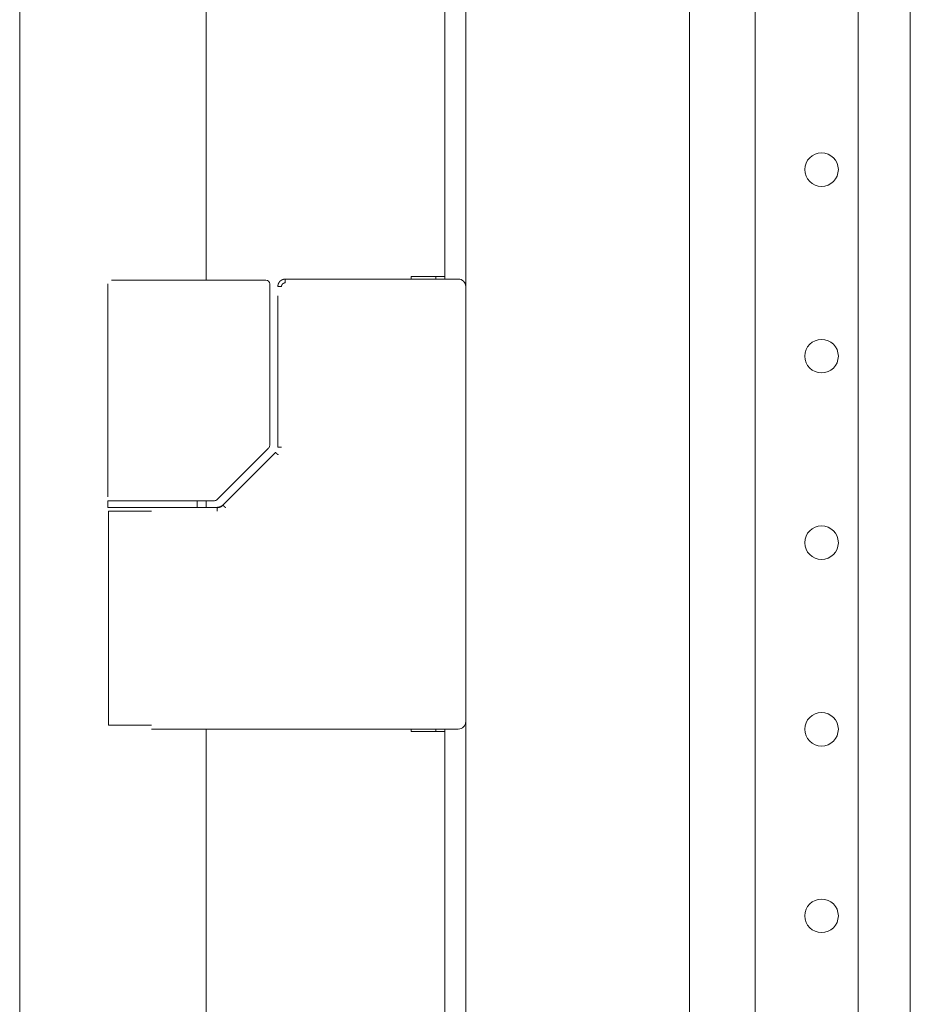
# Model space of a CAD drawing. Units: millimetres. Extents: x -7 to 9957, y -7 to 6533.
# Drawn here: x 6244 to 6363, y 4312 to 4444 of the extents above; entities that cross this region are included whole.
import ezdxf

# ---------------------------------------------------------------- set-up
doc = ezdxf.new("R2010")
doc.units = ezdxf.units.MM
doc.layers.add('Trimetric', color=7, linetype='Continuous')

msp = doc.modelspace()

# ---------------------------------------------------------------- linework, layer by layer
at = {"layer": 'Trimetric', "color": 193, "linetype": 'Continuous', "lineweight": 18}
for p, q in [((6303.45, 4577.37), (6303.45, 2446.02)), ((6333.45, 4491.25), (6333.45, 3554.29)), ((6342.25, 3555.19), (6342.25, 4490.35)), ((6356.05, 3555.16), (6356.05, 4490.35)), ((6363.05, 3555.19), (6363.05, 4490.35))]:
    msp.add_line(p, q, dxfattribs=at)
at = {"layer": 'Trimetric', "color": 151, "linetype": 'Continuous', "lineweight": 18}
for p, q in [((6268.65, 4571.62), (6268.65, 4409.35)), ((6300.65, 4409.87), (6300.65, 4571.62)), ((6243.65, 4521.59), (6243.65, 4282.02)), ((6296.15, 4409.52), (6296.15, 4409.87)), ((6298.95, 4409.87), (6296.15, 4409.87)), ((6299.45, 4409.86), (6299.45, 4409.51)), ((6300.65, 4409.86), (6300.65, 4409.51)), ((6268.65, 4379.8), (6268.65, 4378.91)), ((6268.65, 4349.19), (6268.65, 2673.98)), ((6296.15, 4348.87), (6296.15, 4349.22)), ((6299.45, 4349.22), (6299.45, 4348.86)), ((6300.65, 4349.22), (6300.65, 4348.86)), ((6296.15, 4348.87), (6298.95, 4348.87)), ((6300.65, 2674.47), (6300.65, 4348.87))]:
    msp.add_line(p, q, dxfattribs=at)
at = {"layer": 'Trimetric', "color": 3, "linetype": 'Continuous', "lineweight": 18}
for p, q in [((6255.45, 4408.87), (6255.45, 4380.32)), ((6261.45, 4409.37), (6276.23, 4409.37)), ((6276.23, 4409.37), (6276.67, 4409.37)), ((6277.17, 4387.24), (6277.17, 4408.87)), ((6302.45, 4409.52), (6279.26, 4409.52)), ((6278.25, 4407.27), (6278.25, 4386.99)), ((6270.11, 4379.96), (6277.02, 4386.88)), ((6277.96, 4386.3), (6277.08, 4385.42)), ((6277.08, 4385.42), (6270.89, 4379.23)), ((6255.45, 4379.82), (6255.45, 4378.92)), ((6258.09, 4379.82), (6255.95, 4379.82)), ((6263.85, 4379.82), (6269.13, 4379.82)), ((6267.45, 4378.92), (6267.45, 4379.82)), ((6269.13, 4379.82), (6269.75, 4379.82)), ((6255.55, 4378.42), (6255.55, 4349.72)), ((6261.32, 4378.92), (6257.46, 4378.92)), ((6264.48, 4378.92), (6263.93, 4378.92)), ((6270.13, 4378.92), (6266.43, 4378.92)), ((6261.32, 4349.22), (6264.48, 4349.22)), ((6266.43, 4349.22), (6302.45, 4349.22))]:
    msp.add_line(p, q, dxfattribs=at)
at = {"layer": 'Trimetric', "color": 193, "linetype": 'Continuous', "lineweight": 18}
for centre in [(6351.15, 4424.19), (6351.15, 4399.19), (6351.15, 4374.19), (6351.15, 4349.19), (6351.15, 4324.19)]:
    msp.add_circle(centre, 2.25, dxfattribs=at)
at = {"layer": 'Trimetric', "color": 3, "linetype": 'Continuous', "lineweight": 18}
for centre, radius, start, end in [((6276.67, 4408.87), 0.5, 0, 90), ((6302.45, 4408.52), 1, 0, 90), ((6276.67, 4387.24), 0.5, 315, 0), ((6269.75, 4380.32), 0.5, 270, 315), ((6302.45, 4350.22), 1, 270, 0)]:
    msp.add_arc(centre, radius, start, end, dxfattribs=at)
at = {"layer": 'Trimetric', "color": 151, "linetype": 'Continuous', "lineweight": 18}
for points in [[(6300.65, 4409.87), (6298.95, 4409.87)], [(6298.95, 4348.87), (6300.65, 4348.87)]]:
    msp.add_open_spline(points, degree=1, dxfattribs=at)
at = {"layer": 'Trimetric', "color": 3, "linetype": 'Continuous', "lineweight": 18}
for points, knots in [([(6258.09, 4409.37), (6257.47, 4409.37), (6256.5, 4409.37), (6256, 4409.37), (6255.95, 4409.37)], [0, 0, 0.289335, 0.742813, 0.978053, 1, 1]), ([(6257.67, 4409.37), (6258.25, 4409.37), (6259.81, 4409.37), (6261.45, 4409.37)], [0, 0, 0.152809, 0.565727, 1, 1]), ([(6278.75, 4408.52), (6278.69, 4408.52), (6278.59, 4408.52), (6278.54, 4408.52), (6278.44, 4408.52), (6278.37, 4408.52), (6278.3, 4408.52), (6278.28, 4408.52), (6278.25, 4408.52), (6278.25, 4408.52), (6278.26, 4408.52)], [0, 0, 0.10705, 0.317232, 0.416449, 0.600522, 0.755875, 0.874674, 0.91906, 0.975196, 0.98564, 1, 1]), ([(6278.26, 4408.52), (6278.26, 4408.53), (6278.26, 4408.54), (6278.26, 4408.55), (6278.26, 4408.56), (6278.26, 4408.57), (6278.26, 4408.58), (6278.26, 4408.58), (6278.26, 4408.59), (6278.26, 4408.61), (6278.26, 4408.62), (6278.26, 4408.62), (6278.26, 4408.63), (6278.26, 4408.64), (6278.26, 4408.65), (6278.27, 4408.66), (6278.27, 4408.66), (6278.27, 4408.68), (6278.27, 4408.69), (6278.27, 4408.7), (6278.27, 4408.71), (6278.28, 4408.71), (6278.28, 4408.72), (6278.28, 4408.73), (6278.28, 4408.74), (6278.28, 4408.75), (6278.29, 4408.76), (6278.29, 4408.77), (6278.29, 4408.78), (6278.29, 4408.79), (6278.3, 4408.8), (6278.3, 4408.8), (6278.3, 4408.81), (6278.3, 4408.83), (6278.31, 4408.84), (6278.31, 4408.85), (6278.32, 4408.86), (6278.32, 4408.87), (6278.32, 4408.88), (6278.32, 4408.88), (6278.33, 4408.9), (6278.34, 4408.92), (6278.34, 4408.92), (6278.35, 4408.93), (6278.35, 4408.94), (6278.35, 4408.95), (6278.36, 4408.95), (6278.36, 4408.96), (6278.36, 4408.97), (6278.37, 4408.99), (6278.38, 4408.99), (6278.38, 4409), (6278.38, 4409.01), (6278.39, 4409.02), (6278.39, 4409.02), (6278.4, 4409.03), (6278.4, 4409.04), (6278.41, 4409.05), (6278.41, 4409.05), (6278.42, 4409.06), (6278.43, 4409.08), (6278.43, 4409.08), (6278.44, 4409.09), (6278.45, 4409.1), (6278.45, 4409.11), (6278.46, 4409.12), (6278.46, 4409.13), (6278.47, 4409.14), (6278.48, 4409.15), (6278.48, 4409.15), (6278.49, 4409.16), (6278.49, 4409.17), (6278.5, 4409.17), (6278.51, 4409.19), (6278.52, 4409.2), (6278.53, 4409.21), (6278.54, 4409.21), (6278.54, 4409.22), (6278.55, 4409.23), (6278.56, 4409.24), (6278.57, 4409.24), (6278.57, 4409.25), (6278.59, 4409.26), (6278.59, 4409.27), (6278.6, 4409.27), (6278.61, 4409.28), (6278.62, 4409.29), (6278.64, 4409.3), (6278.64, 4409.31), (6278.66, 4409.32), (6278.67, 4409.33), (6278.68, 4409.33), (6278.68, 4409.34), (6278.7, 4409.35), (6278.71, 4409.36), (6278.72, 4409.36), (6278.74, 4409.37), (6278.75, 4409.38), (6278.76, 4409.38), (6278.77, 4409.39), (6278.78, 4409.4), (6278.79, 4409.4), (6278.8, 4409.41), (6278.82, 4409.42), (6278.83, 4409.42), (6278.84, 4409.43), (6278.85, 4409.43), (6278.86, 4409.44), (6278.87, 4409.44), (6278.88, 4409.45), (6278.91, 4409.46), (6278.92, 4409.46), (6278.93, 4409.46), (6278.94, 4409.47), (6278.96, 4409.47), (6278.97, 4409.48), (6278.98, 4409.48), (6279, 4409.48), (6279.02, 4409.49), (6279.04, 4409.49), (6279.05, 4409.5), (6279.08, 4409.5), (6279.09, 4409.5), (6279.11, 4409.51), (6279.13, 4409.51), (6279.15, 4409.51), (6279.16, 4409.51), (6279.18, 4409.52), (6279.21, 4409.52), (6279.23, 4409.52), (6279.24, 4409.52), (6279.26, 4409.52)], [0, 0, 0.010312, 0.015574, 0.020642, 0.025903, 0.030972, 0.036233, 0.041511, 0.04658, 0.057136, 0.062205, 0.067483, 0.072811, 0.07788, 0.083208, 0.088486, 0.093607, 0.104263, 0.109592, 0.114712, 0.120123, 0.125451, 0.130658, 0.135986, 0.141397, 0.146603, 0.157425, 0.162631, 0.168042, 0.173366, 0.178777, 0.184101, 0.189512, 0.20016, 0.205684, 0.216332, 0.221999, 0.227323, 0.232795, 0.238119, 0.249063, 0.260006, 0.265285, 0.270932, 0.276404, 0.281863, 0.287335, 0.292795, 0.298442, 0.309361, 0.315008, 0.320468, 0.326135, 0.331594, 0.337082, 0.342749, 0.348209, 0.353697, 0.359363, 0.365088, 0.376064, 0.381961, 0.387272, 0.398722, 0.404447, 0.410004, 0.415729, 0.426841, 0.432662, 0.438218, 0.444039, 0.449429, 0.45525, 0.466576, 0.477901, 0.483854, 0.489516, 0.495322, 0.500985, 0.511406, 0.516763, 0.521974, 0.5333, 0.538962, 0.544487, 0.550149, 0.562114, 0.574078, 0.580061, 0.592688, 0.599002, 0.605539, 0.611853, 0.625163, 0.631701, 0.638706, 0.652494, 0.659499, 0.666756, 0.673543, 0.6808, 0.688426, 0.695581, 0.71064, 0.718078, 0.725986, 0.733424, 0.741632, 0.749453, 0.757191, 0.773449, 0.781504, 0.789957, 0.798343, 0.806796, 0.815121, 0.823508, 0.832238, 0.849593, 0.858679, 0.867308, 0.885304, 0.894716, 0.903677, 0.922368, 0.932106, 0.941404, 0.951122, 0.970525, 0.980215, 0.989898, 1, 1]), ([(6279.26, 4409.02), (6279.16, 4409.01), (6279.06, 4408.98), (6278.98, 4408.94), (6278.9, 4408.87), (6278.83, 4408.8), (6278.79, 4408.71), (6278.76, 4408.62), (6278.75, 4408.52)], [0, 0, 0.12522, 0.250965, 0.374656, 0.501411, 0.624934, 0.75111, 0.874699, 1, 1]), ([(6279.26, 4409.52), (6279.26, 4409.51), (6279.26, 4409.48), (6279.26, 4409.43), (6279.26, 4409.37), (6279.26, 4409.3), (6279.26, 4409.21), (6279.26, 4409.16), (6279.26, 4409.07), (6279.26, 4409.02)], [0, 0, 0.01918, 0.076058, 0.168651, 0.292989, 0.444444, 0.617063, 0.709656, 0.902116, 1, 1]), ([(6278.32, 4385.95), (6278.28, 4385.99), (6278.24, 4386.02), (6278.2, 4386.06), (6278.17, 4386.1), (6278.13, 4386.13), (6278.1, 4386.16), (6278.04, 4386.22), (6278.02, 4386.24), (6278, 4386.26), (6277.99, 4386.28), (6277.97, 4386.29), (6277.97, 4386.3), (6277.96, 4386.3), (6277.97, 4386.3)], [0, 0, 0.107058, 0.212732, 0.317483, 0.417158, 0.511757, 0.600357, 0.755406, 0.82001, 0.874925, 0.919225, 0.952914, 0.975064, 0.985687, 1, 1]), ([(6261.45, 4379.82), (6258.45, 4379.82), (6255.45, 4379.82)], [0, 0, 0.500055, 1, 1]), ([(6255.45, 4378.92), (6256.25, 4378.92), (6261.45, 4378.92)], [0, 0, 0.133943, 1, 1]), ([(6256.11, 4378.92), (6256.06, 4378.92), (6256.24, 4378.92)], [0, 0, 0.214706, 1, 1]), ([(6270.89, 4379.22), (6270.54, 4379), (6270.13, 4378.92)], [0, 0, 0.499108, 1, 1]), ([(6270.91, 4379.21), (6270.83, 4379.14), (6270.74, 4379.07), (6270.65, 4379.02), (6270.55, 4378.97), (6270.45, 4378.93), (6270.35, 4378.9), (6270.24, 4378.89), (6270.13, 4378.88)], [0, 0, 0.124277, 0.247776, 0.37228, 0.497259, 0.62301, 0.748242, 0.87402, 1, 1]), ([(6270.13, 4378.42), (6270.13, 4378.52), (6270.13, 4378.61), (6270.13, 4378.7), (6270.13, 4378.77), (6270.13, 4378.83), (6270.13, 4378.88), (6270.13, 4378.91), (6270.13, 4378.92)], [0, 0, 0.195106, 0.382937, 0.555556, 0.707011, 0.831349, 0.923942, 0.98082, 1, 1])]:
    msp.add_open_spline(points, degree=1, knots=knots, dxfattribs=at)
for points in [[(6278.75, 4386.99), (6278.26, 4386.99)], [(6263.85, 4379.82), (6261.45, 4379.82)], [(6255.55, 4378.42), (6261.3, 4378.42)], [(6261.45, 4378.92), (6263.93, 4378.92)], [(6266.43, 4378.92), (6264.48, 4378.92)], [(6264.48, 4378.92), (6265.76, 4378.92)], [(6271.24, 4378.87), (6270.89, 4379.22)], [(6261.3, 4349.72), (6255.55, 4349.72)], [(6264.48, 4349.22), (6266.43, 4349.22)]]:
    msp.add_open_spline(points, degree=1, dxfattribs=at)

doc.saveas('drawing.dxf')
